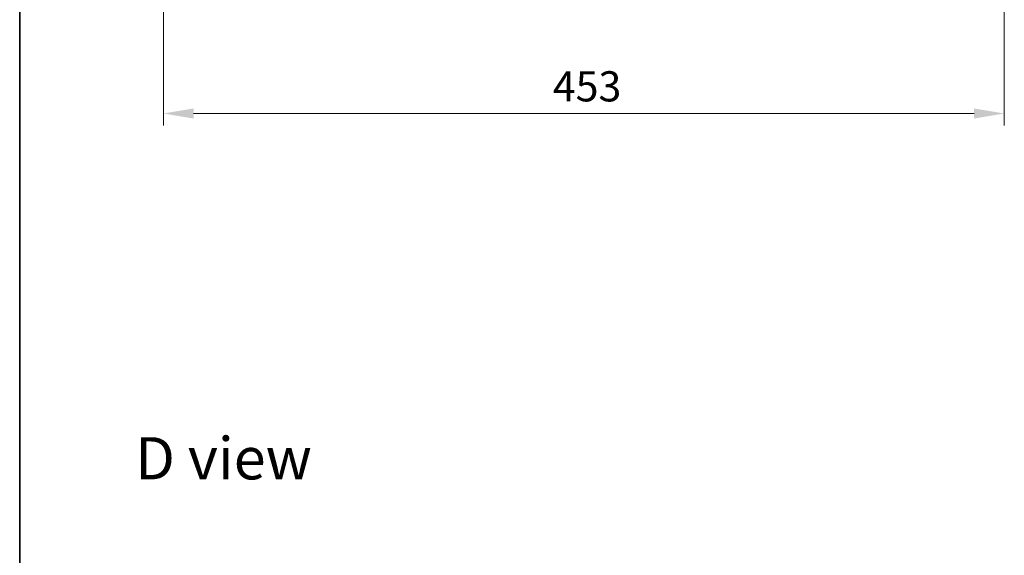
# Model space of a CAD drawing. Units: millimetres. Extents: x 36 to 10458, y 20 to 1846.
# Drawn here: x 1024 to 1554, y 1033 to 1322 of the extents above; entities that cross this region are included whole.
import ezdxf

# ---------------------------------------------------------------- set-up
doc = ezdxf.new("R2010")
doc.units = ezdxf.units.MM
doc.header["$LTSCALE"] = 2.5
doc.layers.get('Defpoints').update_dxf_attribs({"lineweight": 25})
for name, color, linetype, lineweight in [('Border (ISO)', 7, 'Continuous', 35), ('Dimension (ISO)', 7, 'Continuous', 18), ('Dimension (ISO) @ 1', 7, 'Continuous', 18), ('Symbol (ISO)', 7, 'Continuous', 18)]:
    doc.layers.add(name, color=color, linetype=linetype, lineweight=lineweight)
doc.styles.add('Note Text (TK)', font='MS PGothic.ttf')
doc.dimstyles.new('Default - Method 1b (TK)', dxfattribs={"dimscale": 2.5, "dimtxt": 2.5, "dimasz": 2.5, "dimexe": 1, "dimexo": 1.5, "dimgap": 1, "dimtad": 1, "dimrnd": 1e-08, "dimdsep": 46, "dimtxsty": 'Note Text (TK)', "dimcen": 0.09, "dimdle": 5, "dimclrd": 100, "dimclre": 100, "dimclrt": 7, "dimadec": 1, "dimazin": 1, "dimtfac": 1, "dimtmove": 0, "dimatfit": 3, "dimfxl": 1, "dimtolj": 1, "dimlwd": -1, "dimlwe": -1, "dimarcsym": 0})

# ---------------------------------------------------------------- blocks, each defined once
blk = doc.blocks.new('図面枠 tk図枠')
at = {"layer": 'Border (ISO)'}
blk.add_line((14.5, 289), (14.5, 8), dxfattribs=at)
blk = doc.blocks.new('*D31')
at = {"layer": 'Defpoints', "color": 0}
for p in [(1101.14, 1370.59), (1554.14, 1370.59), (1554.14, 1271.18)]:
    blk.add_point(p, dxfattribs=at)
at = {"layer": 'Dimension (ISO)', "color": 100}
for p, q in [((1101.14, 1360.84), (1101.14, 1264.68)), ((1554.14, 1360.84), (1554.14, 1264.68)), ((1117.39, 1271.18), (1537.89, 1271.18))]:
    blk.add_line(p, q, dxfattribs=at)
for points in [[(1117.39, 1273.88), (1117.39, 1268.47), (1101.14, 1271.18)], [(1537.89, 1273.88), (1537.89, 1268.47), (1554.14, 1271.18)]]:
    blk.add_solid(points, dxfattribs=at)
at = {"layer": 'Dimension (ISO)', "color": 7, "insert": (1310.93, 1285.8), "char_height": 16.25, "attachment_point": 4, "style": 'Note Text (TK)'}
blk.add_mtext('\\A1;453', dxfattribs=at)

msp = doc.modelspace()

# ---------------------------------------------------------------- block references
at = {"xscale": 6.5, "yscale": 6.5, "zscale": 6.5}
msp.add_blockref('図面枠 tk図枠', (929.5, -32), dxfattribs=at)

# ---------------------------------------------------------------- texts
at = {"layer": 'Symbol (ISO)', "color": 7, "insert": (1086.0358, 1085.4097), "char_height": 22.75, "attachment_point": 4, "line_spacing_factor": 1.5, "style": 'Note Text (TK)'}
msp.add_mtext('\\fＭＳ Ｐゴシック|b0|i0;{\\H22.7500;D view}', dxfattribs=at)

# ---------------------------------------------------------------- dimensions: what is measured, and where the dimension line sits
at = {"layer": 'Dimension (ISO) @ 1', "color": 100}
dim = msp.add_linear_dim(base=(1554.1413, 1271.1761), p1=(1101.1413, 1370.5945), p2=(1554.1413, 1370.5945), angle=180, dimstyle='Default - Method 1b (TK)', override={"dimscale": 1, "dimtxt": 16.25, "dimasz": 16.25, "dimexe": 6.5, "dimexo": 9.75, "dimgap": 6.5, "dimdec": 2, "dimcen": 0.585, "dimtol": 0, "dimlim": 0, "dimtp": 0, "dimtm": 0, "dimtdec": 2, "dimtix": 0, "dimtofl": 0, "dimtmove": 0, "dimatfit": 1}, dxfattribs=at)
dim.commit()
dim.dimension.update_dxf_attribs({"geometry": '*D31', "text_midpoint": (1327.6413, 1271.1761), "dimtype": 128})

doc.saveas('drawing.dxf')
